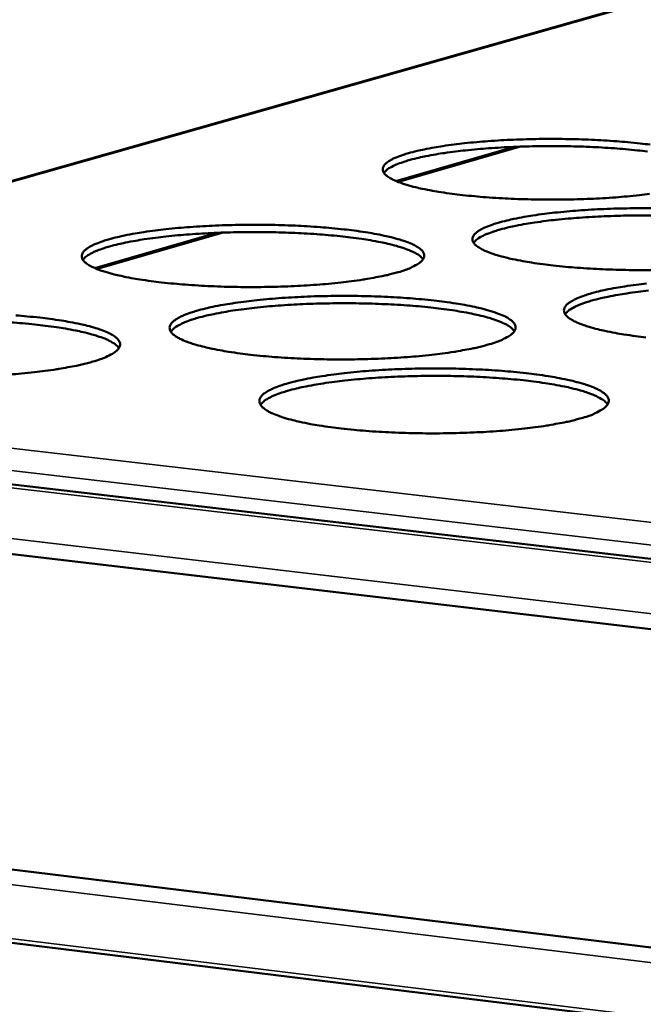
# Model space of a CAD drawing. Units: millimetres. Extents: x 49 to 4380, y 75 to 3075.
# Drawn here: x 3553 to 3594, y 2631 to 2696 of the extents above; entities that cross this region are included whole.
import ezdxf

# ---------------------------------------------------------------- set-up
doc = ezdxf.new("R2010")
doc.units = ezdxf.units.MM
doc.header["$LTSCALE"] = 15
doc.layers.add('Visible (ISO)', color=7, linetype='Continuous', lineweight=50)
doc.layers.add('Visible Narrow (ISO)', color=7, linetype='Continuous', lineweight=35)

msp = doc.modelspace()

# ---------------------------------------------------------------- linework, layer by layer
at = {"layer": 'Visible (ISO)'}
for p, q in [((3616.441, 2703.992), (3507.839, 2673.186)), ((3585.502, 2688.042), (3577.667, 2685.78)), ((3565.825, 2682.362), (3557.752, 2680.033)), ((3487.195, 2673.316), (4171.656, 2593.585)), ((4171.388, 2588.423), (3484.6, 2669.08)), ((3481.767, 2648.875), (4170.1, 2565.061)), ((4169.712, 2559.657), (3483.136, 2643.945))]:
    msp.add_line(p, q, dxfattribs=at)
at = {"layer": 'Visible (ISO)', "flags": 128}
for points in [[(4191.344, 2811.99, 0.000003), (4189.048, 2782.733, 0.000455)], [(4183.862, 2783.157, -0.000003), (4186.149, 2812.385, -0.000911)], [(3594.426, 2684.928, -0.005493), (3593.758, 2684.848, -0.004149), (3592.94, 2684.767, -0.004522), (3592.19, 2684.705, -0.00374), (3591.33, 2684.649, -0.003949), (3590.516, 2684.609, -0.00354), (3589.636, 2684.578, -0.003632), (3588.778, 2684.56, -0.003509), (3587.899, 2684.555, -0.003506), (3587.019, 2684.562, -0.003645), (3586.163, 2684.581, -0.003546), (3585.283, 2684.613, -0.003974), (3584.471, 2684.655, -0.003757), (3583.613, 2684.712, -0.004566), (3582.867, 2684.775, -0.00418), (3582.052, 2684.858, -0.005568), (3581.389, 2684.938, -0.004901), (3580.637, 2685.045, -0.007286), (3580.074, 2685.139, -0.006093), (3579.404, 2685.27, -0.010414), (3578.955, 2685.373, -0.008116), (3578.383, 2685.527, -0.016714), (3578.052, 2685.634, -0.011992), (3577.6, 2685.809, -0.031141), (3577.359, 2685.928, -0.024623), (3577.073, 2686.11, -0.065508), (3576.912, 2686.259, -0.076108), (3576.814, 2686.422, -0.110435), (3576.788, 2686.579, -0.107957), (3576.831, 2686.737, -0.067552), (3576.947, 2686.901, -0.060005), (3577.12, 2687.047, -0.021844), (3577.429, 2687.23, -0.028694), (3577.676, 2687.345, -0.011325), (3578.142, 2687.517, -0.015693), (3578.484, 2687.624, -0.007796), (3579.064, 2687.774, -0.009928), (3579.523, 2687.876, -0.005904), (3580.198, 2688.003, -0.007024), (3580.768, 2688.096, -0.00478), (3581.521, 2688.2, -0.005413), (3582.188, 2688.278, -0.0041), (3583.001, 2688.358, -0.004468), (3583.748, 2688.419, -0.003702), (3584.601, 2688.474, -0.003908), (3585.41, 2688.513, -0.003507), (3586.282, 2688.543, -0.003599), (3587.133, 2688.561, -0.003478), (3588.004, 2688.566, -0.003476), (3588.876, 2688.559, -0.003612), (3589.725, 2688.54, -0.003514), (3590.597, 2688.508, -0.003935), (3591.402, 2688.467, -0.003721), (3592.253, 2688.41, -0.004514), (3592.995, 2688.349, -0.004134), (3593.804, 2688.267, -0.00549), (3594.465, 2688.188, -0.004837)], [(3594.287, 2687.735, 0.005208), (3593.63, 2687.81, 0.003993), (3592.836, 2687.887, 0.004334), (3592.104, 2687.946, 0.003617), (3591.272, 2687.999, 0.00381), (3590.482, 2688.038, 0.00343), (3589.631, 2688.067, 0.003517), (3588.801, 2688.084, 0.003398), (3587.95, 2688.09, 0.003398), (3587.099, 2688.085, 0.003518), (3586.269, 2688.067, 0.003429), (3585.418, 2688.038, 0.00381), (3584.627, 2687.999, 0.003617), (3583.795, 2687.946, 0.004334), (3583.062, 2687.888, 0.003993), (3582.268, 2687.811, 0.005209), (3581.61, 2687.735, 0.00463), (3580.872, 2687.635, 0.006677), (3580.306, 2687.546, 0.005672), (3579.641, 2687.423, 0.009271), (3579.178, 2687.324, 0.007403), (3578.603, 2687.18, 0.014271), (3578.252, 2687.076, 0.010516), (3577.783, 2686.911, 0.025144), (3577.592, 2686.828, 0.011795), (3577.199, 2686.623, 0.057727), (3577.079, 2686.536, 0.028301), (3576.867, 2686.321)], [(3594.854, 2679.9, -0.003546), (3593.966, 2679.895, -0.003544), (3593.077, 2679.901, -0.003681), (3592.212, 2679.921, -0.003582), (3591.324, 2679.953, -0.004009), (3590.503, 2679.996, -0.003792), (3589.636, 2680.054, -0.004602), (3588.881, 2680.118, -0.004215), (3588.057, 2680.202, -0.005605), (3587.386, 2680.284, -0.004938), (3586.626, 2680.393, -0.007322), (3586.056, 2680.49, -0.006132), (3585.378, 2680.623, -0.010445), (3584.922, 2680.728, -0.008158), (3584.344, 2680.885, -0.016708), (3584.007, 2680.994, -0.012033), (3583.549, 2681.173, -0.030969), (3583.304, 2681.293, -0.024445), (3583.012, 2681.48, -0.064721), (3582.848, 2681.631, -0.07459), (3582.747, 2681.798, -0.109193), (3582.718, 2681.958, -0.107455), (3582.759, 2682.119, -0.068344), (3582.875, 2682.286, -0.060703), (3583.048, 2682.435, -0.022379), (3583.356, 2682.622, -0.029163), (3583.605, 2682.74, -0.011527), (3584.073, 2682.916, -0.01595), (3584.417, 2683.024, -0.007915), (3585.001, 2683.178, -0.010083), (3585.463, 2683.282, -0.005987), (3586.143, 2683.412, -0.007126), (3586.717, 2683.507, -0.004844), (3587.476, 2683.613, -0.005487), (3588.148, 2683.693, -0.004151), (3588.968, 2683.775, -0.004525), (3589.721, 2683.837, -0.003745), (3590.582, 2683.893, -0.003956), (3591.398, 2683.934, -0.003545), (3592.28, 2683.965, -0.00364), (3593.138, 2683.982, -0.003514), (3594.018, 2683.988, -0.003513), (3594.898, 2683.981, -0.003647)], [(3594.851, 2683.501, 0.003437), (3593.991, 2683.508, 0.003437), (3593.131, 2683.502, 0.003558), (3592.292, 2683.485, 0.003469), (3591.432, 2683.455, 0.003854), (3590.633, 2683.416, 0.003658), (3589.791, 2683.361, 0.004385), (3589.051, 2683.302, 0.004039), (3588.248, 2683.224, 0.00527), (3587.584, 2683.146, 0.004685), (3586.838, 2683.044, 0.006758), (3586.266, 2682.953, 0.00574), (3585.595, 2682.828, 0.009384), (3585.127, 2682.727, 0.007494), (3584.546, 2682.58, 0.014445), (3584.192, 2682.473, 0.010658), (3583.719, 2682.305, 0.025432), (3583.525, 2682.22, 0.012013), (3583.131, 2682.01, 0.058214), (3583.009, 2681.922, 0.028618), (3582.797, 2681.702)], [(3577.818, 2679.761, -0.007353), (3577.107, 2679.574, -0.015199), (3576.759, 2679.499, -0.000861), (3575.625, 2679.293, -0.007121), (3575.487, 2679.27, -0.004859), (3574.718, 2679.161, -0.005491), (3574.035, 2679.08, -0.00417), (3573.204, 2678.996, -0.004537), (3572.438, 2678.933, -0.00377), (3571.565, 2678.875, -0.003973), (3570.736, 2678.833, -0.003576), (3569.842, 2678.801, -0.003664), (3568.97, 2678.783, -0.003554), (3568.079, 2678.777, -0.003546), (3567.186, 2678.784, -0.003701), (3566.319, 2678.803, -0.003595), (3565.427, 2678.836, -0.004045), (3564.606, 2678.879, -0.003819), (3563.737, 2678.938, -0.004661), (3562.983, 2679.002, -0.004259), (3562.159, 2679.086, -0.005701), (3561.491, 2679.169, -0.005008), (3560.732, 2679.279, -0.007488), (3560.166, 2679.375, -0.006246), (3559.491, 2679.509, -0.010753), (3559.041, 2679.615, -0.008353), (3558.467, 2679.773, -0.017356), (3558.136, 2679.882, -0.012458), (3557.685, 2680.062, -0.032506), (3557.443, 2680.185, -0.026263), (3557.164, 2680.371, -0.067994), (3557.007, 2680.525, -0.079324), (3556.916, 2680.691, -0.109857), (3556.896, 2680.852, -0.105355), (3556.946, 2681.014, -0.063629), (3557.074, 2681.184, -0.057695), (3557.255, 2681.333, -0.02102), (3557.576, 2681.521, -0.027863), (3557.832, 2681.639, -0.011192), (3558.31, 2681.815, -0.015407), (3558.664, 2681.925, -0.007755), (3559.257, 2682.079, -0.009825), (3559.729, 2682.184, -0.005896), (3560.418, 2682.315, -0.006991), (3561.002, 2682.411, -0.00479), (3561.77, 2682.517, -0.005411), (3562.451, 2682.598, -0.00412), (3563.278, 2682.68, -0.004482), (3564.04, 2682.743, -0.00373), (3564.907, 2682.799, -0.003932), (3565.73, 2682.84, -0.003542), (3566.616, 2682.871, -0.00363), (3567.481, 2682.889, -0.003522), (3568.364, 2682.895, -0.003515), (3569.249, 2682.888, -0.003667), (3570.108, 2682.869, -0.003562), (3570.992, 2682.836, -0.004004), (3571.806, 2682.794, -0.003781), (3572.667, 2682.736, -0.004606), (3573.417, 2682.673, -0.004211), (3574.235, 2682.59, -0.00562), (3574.9, 2682.509, -0.004941), (3575.655, 2682.4, -0.007354), (3576.221, 2682.305, -0.006145), (3576.895, 2682.172, -0.010505), (3577.347, 2682.068, -0.008184), (3577.922, 2681.912, -0.016827), (3578.257, 2681.803, -0.012094), (3578.713, 2681.625, -0.031224), (3578.957, 2681.504, -0.02469), (3579.246, 2681.318, -0.0652), (3579.41, 2681.166, -0.075076), (3579.509, 2680.999, -0.109225), (3579.538, 2680.838, -0.10691), (3579.495, 2680.676, -0.067707), (3579.378, 2680.507, -0.060234), (3579.203, 2680.357, -0.022254), (3579.06, 2680.271, -0.00779), (3578.639, 2680.05, -0.032726), (3578.305, 2679.907, -0.023322), (3577.818, 2679.761)], [(3579.46, 2680.614, 0.028641), (3579.247, 2680.834, 0.058236), (3579.124, 2680.923, 0.012027), (3578.728, 2681.133, 0.025457), (3578.534, 2681.218, 0.010677), (3578.059, 2681.386, 0.014465), (3577.703, 2681.493, 0.007508), (3577.12, 2681.64, 0.009398), (3576.651, 2681.741, 0.00575), (3575.977, 2681.866, 0.006768), (3575.402, 2681.957, 0.004693), (3574.653, 2682.058, 0.005278), (3573.986, 2682.135, 0.004046), (3573.18, 2682.213, 0.004391), (3572.437, 2682.272, 0.003664), (3571.592, 2682.325, 0.00386), (3570.789, 2682.363, 0.003474), (3569.925, 2682.392, 0.003563), (3569.081, 2682.408, 0.003442), (3568.218, 2682.413, 0.003442), (3567.354, 2682.406, 0.003563), (3566.511, 2682.387, 0.003474), (3565.646, 2682.355, 0.00386), (3564.843, 2682.314, 0.003664), (3563.998, 2682.257, 0.004392), (3563.254, 2682.196, 0.004045), (3562.447, 2682.116, 0.005279), (3561.78, 2682.036, 0.004692), (3561.031, 2681.932, 0.006769), (3560.456, 2681.839, 0.005749), (3559.782, 2681.712, 0.009401), (3559.312, 2681.609, 0.007507), (3558.729, 2681.46, 0.014473), (3558.373, 2681.352, 0.010678), (3557.898, 2681.182, 0.025483), (3557.704, 2681.096, 0.012056), (3557.308, 2680.884, 0.058312), (3557.186, 2680.795, 0.028677), (3556.974, 2680.574)], [(3594.186, 2675.452, -0.005642), (3593.506, 2675.535, -0.004975), (3592.737, 2675.647, -0.00736), (3592.159, 2675.745, -0.006172), (3591.474, 2675.881, -0.010475), (3591.011, 2675.988, -0.0082), (3590.426, 2676.148, -0.0167), (3590.083, 2676.26, -0.012073), (3589.619, 2676.442, -0.030794), (3589.37, 2676.565, -0.02427), (3589.073, 2676.755, -0.063933), (3588.906, 2676.909, -0.073086), (3588.801, 2677.079, -0.107934), (3588.769, 2677.243, -0.106901), (3588.809, 2677.407, -0.069121), (3588.923, 2677.578, -0.061401), (3589.096, 2677.73, -0.022932), (3589.403, 2677.92, -0.029643), (3589.655, 2678.041, -0.011737), (3590.124, 2678.221, -0.016215), (3590.471, 2678.332, -0.008037), (3591.058, 2678.489, -0.010241), (3591.523, 2678.595, -0.006072), (3592.209, 2678.728, -0.007231), (3592.787, 2678.825, -0.004908), (3593.552, 2678.933, -0.005563), (3594.23, 2679.015, -0.004203)], [(3594.351, 2678.543, 0.005333), (3593.679, 2678.464, 0.00474), (3592.926, 2678.36, 0.006839), (3592.348, 2678.267, 0.005809), (3591.67, 2678.14, 0.009499), (3591.197, 2678.036, 0.007587), (3590.611, 2677.886, 0.014622), (3590.252, 2677.777, 0.010802), (3589.775, 2677.606, 0.025723), (3589.579, 2677.518, 0.012233), (3589.183, 2677.304, 0.058698), (3589.06, 2677.214, 0.028937), (3588.847, 2676.99)], [(3583.85, 2674.999, -0.007463), (3583.134, 2674.808, -0.015418), (3582.784, 2674.732, -0.000887), (3581.643, 2674.521, -0.007227), (3581.503, 2674.497, -0.004924), (3580.727, 2674.386, -0.005568), (3580.039, 2674.303, -0.004223), (3579.2, 2674.217, -0.004596), (3578.428, 2674.152, -0.003815), (3577.546, 2674.093, -0.004022), (3576.709, 2674.05, -0.003616), (3575.807, 2674.018, -0.003707), (3574.927, 2673.999, -0.003592), (3574.026, 2673.993, -0.003585), (3573.124, 2674, -0.003737), (3572.248, 2674.019, -0.003632), (3571.347, 2674.052, -0.004082), (3570.517, 2674.096, -0.003855), (3569.64, 2674.156, -0.004698), (3568.877, 2674.221, -0.004296), (3568.044, 2674.307, -0.00574), (3567.367, 2674.391, -0.005046), (3566.6, 2674.503, -0.007527), (3566.027, 2674.602, -0.006287), (3565.344, 2674.738, -0.010786), (3564.887, 2674.846, -0.008399), (3564.306, 2675.007, -0.017351), (3563.97, 2675.119, -0.012501), (3563.513, 2675.303, -0.032325), (3563.267, 2675.428, -0.026061), (3562.982, 2675.618, -0.067175), (3562.822, 2675.775, -0.077783), (3562.727, 2675.944, -0.10869), (3562.705, 2676.109, -0.104946), (3562.754, 2676.274, -0.064412), (3562.88, 2676.448, -0.058362), (3563.061, 2676.599, -0.02152), (3563.382, 2676.791, -0.028311), (3563.64, 2676.912, -0.01139), (3564.121, 2677.092, -0.015657), (3564.477, 2677.204, -0.007873), (3565.074, 2677.362, -0.009977), (3565.549, 2677.469, -0.005979), (3566.244, 2677.603, -0.007092), (3566.832, 2677.7, -0.004854), (3567.606, 2677.81, -0.005485), (3568.292, 2677.892, -0.004172), (3569.127, 2677.976, -0.00454), (3569.895, 2678.04, -0.003775), (3570.77, 2678.098, -0.00398), (3571.601, 2678.14, -0.003582), (3572.495, 2678.172, -0.003672), (3573.368, 2678.19, -0.003559), (3574.26, 2678.196, -0.003553), (3575.154, 2678.189, -0.003702), (3576.022, 2678.17, -0.003599), (3576.915, 2678.137, -0.00404), (3577.738, 2678.094, -0.003817), (3578.609, 2678.035, -0.004642), (3579.366, 2677.971, -0.004247), (3580.193, 2677.886, -0.005657), (3580.867, 2677.803, -0.004978), (3581.631, 2677.693, -0.007391), (3582.204, 2677.595, -0.006184), (3582.885, 2677.461, -0.010535), (3583.344, 2677.354, -0.008227), (3583.927, 2677.195, -0.01682), (3584.267, 2677.083, -0.012135), (3584.729, 2676.902, -0.031049), (3584.977, 2676.779, -0.024511), (3585.272, 2676.589, -0.064407), (3585.438, 2676.434, -0.073568), (3585.542, 2676.264, -0.107976), (3585.572, 2676.099, -0.10637), (3585.531, 2675.934, -0.068482), (3585.416, 2675.762, -0.060924), (3585.241, 2675.608, -0.022802), (3585.097, 2675.52, -0.008012), (3584.676, 2675.294, -0.033189), (3584.34, 2675.148, -0.023718), (3583.85, 2674.999)], [(3585.495, 2675.867, 0.028971), (3585.282, 2676.092, 0.05874), (3585.158, 2676.183, 0.012255), (3584.76, 2676.398, 0.025757), (3584.564, 2676.485, 0.010826), (3584.085, 2676.658, 0.014646), (3583.725, 2676.767, 0.007603), (3583.136, 2676.917, 0.009516), (3582.662, 2677.021, 0.00582), (3581.982, 2677.148, 0.006851), (3581.401, 2677.241, 0.004749), (3580.645, 2677.345, 0.005342), (3579.971, 2677.424, 0.004094), (3579.156, 2677.504, 0.004444), (3578.405, 2677.564, 0.003707), (3577.551, 2677.619, 0.003905), (3576.739, 2677.658, 0.003515), (3575.866, 2677.688, 0.003605), (3575.013, 2677.705, 0.003482), (3574.14, 2677.71, 0.003482), (3573.267, 2677.702, 0.003605), (3572.415, 2677.683, 0.003514), (3571.541, 2677.651, 0.003905), (3570.729, 2677.609, 0.003706), (3569.875, 2677.552, 0.004443), (3569.123, 2677.489, 0.004093), (3568.308, 2677.407, 0.005342), (3567.634, 2677.326, 0.004748), (3566.877, 2677.22, 0.006851), (3566.296, 2677.125, 0.005818), (3565.615, 2676.995, 0.009517), (3565.141, 2676.89, 0.007601), (3564.552, 2676.738, 0.01465), (3564.192, 2676.628, 0.010824), (3563.713, 2676.454, 0.025775), (3563.516, 2676.366, 0.012276), (3563.118, 2676.15, 0.058796), (3562.995, 2676.058, 0.028996), (3562.782, 2675.832)], [(3552.542, 2676.906, -0.004702), (3553.298, 2676.841, -0.004291), (3554.125, 2676.756, -0.005755), (3554.796, 2676.673, -0.005049), (3555.558, 2676.561, -0.00756), (3556.127, 2676.464, -0.0063), (3556.806, 2676.328, -0.010849), (3557.259, 2676.221, -0.008426), (3557.837, 2676.06, -0.017477), (3558.171, 2675.949, -0.012568), (3558.626, 2675.766, -0.032596), (3558.871, 2675.64, -0.02633), (3559.153, 2675.451, -0.067669), (3559.313, 2675.294, -0.078254), (3559.406, 2675.124, -0.108658), (3559.427, 2674.958, -0.104373), (3559.377, 2674.792, -0.063792), (3559.249, 2674.617, -0.057903), (3559.066, 2674.464, -0.021404), (3558.919, 2674.376, -0.007407), (3558.48, 2674.148, -0.03212), (3558.138, 2674.003, -0.022693), (3557.634, 2673.852)], [(3559.352, 2674.748, 0.029024), (3559.137, 2674.974, 0.058829), (3559.013, 2675.066, 0.012294), (3558.613, 2675.281, 0.025804), (3558.415, 2675.368, 0.010845), (3557.934, 2675.541, 0.014672), (3557.572, 2675.65, 0.007615), (3556.981, 2675.8, 0.009531), (3556.504, 2675.903, 0.005829), (3555.82, 2676.03, 0.006862), (3555.236, 2676.123, 0.004756), (3554.476, 2676.226, 0.00535), (3553.798, 2676.303, 0.004099), (3552.98, 2676.382, 0.00445), (3552.224, 2676.441, 0.003712)], [(3557.634, 2673.852, -0.007312), (3556.904, 2673.659, -0.015095), (3556.547, 2673.582, -0.000851), (3555.386, 2673.37, -0.007087), (3555.247, 2673.346, -0.004869), (3554.462, 2673.235, -0.005489), (3553.764, 2673.151, -0.004191), (3552.918, 2673.065, -0.004551), (3552.137, 2672.999, -0.003799)], [(3590.007, 2670.139, -0.007576), (3589.287, 2669.944, -0.015643), (3588.934, 2669.865, -0.000913), (3587.786, 2669.651, -0.007335), (3587.643, 2669.626, -0.004992), (3586.86, 2669.513, -0.005646), (3586.167, 2669.427, -0.004277), (3585.32, 2669.34, -0.004657), (3584.541, 2669.273, -0.003861), (3583.651, 2669.213, -0.004073), (3582.807, 2669.169, -0.003658), (3581.896, 2669.135, -0.003751), (3581.007, 2669.116, -0.00363), (3580.098, 2669.109, -0.003625), (3579.187, 2669.116, -0.003774), (3578.301, 2669.136, -0.003669), (3577.391, 2669.169, -0.004119), (3576.552, 2669.214, -0.003892), (3575.664, 2669.275, -0.004736), (3574.893, 2669.341, -0.004333), (3574.051, 2669.429, -0.005779), (3573.366, 2669.515, -0.005085), (3572.59, 2669.629, -0.007567), (3572.009, 2669.729, -0.006329), (3571.318, 2669.869, -0.010819), (3570.854, 2669.979, -0.008444), (3570.266, 2670.143, -0.017345), (3569.923, 2670.258, -0.012545), (3569.46, 2670.445, -0.032142), (3569.21, 2670.573, -0.025862), (3568.92, 2670.766, -0.066356), (3568.757, 2670.926, -0.076254), (3568.659, 2671.099, -0.107504), (3568.634, 2671.268, -0.104487), (3568.681, 2671.436, -0.065183), (3568.806, 2671.613, -0.05903), (3568.987, 2671.769, -0.022038), (3569.308, 2671.964, -0.02877), (3569.568, 2672.088, -0.011594), (3570.051, 2672.272, -0.015915), (3570.409, 2672.386, -0.007994), (3571.011, 2672.547, -0.010133), (3571.489, 2672.657, -0.006065), (3572.189, 2672.794, -0.007197), (3572.782, 2672.893, -0.004919), (3573.562, 2673.005, -0.005561), (3574.254, 2673.089, -0.004225), (3575.096, 2673.175, -0.004599), (3575.871, 2673.241, -0.00382), (3576.754, 2673.3, -0.00403), (3577.593, 2673.343, -0.003622), (3578.496, 2673.376, -0.003715), (3579.377, 2673.395, -0.003597), (3580.278, 2673.401, -0.003592), (3581.181, 2673.394, -0.003739), (3582.058, 2673.375, -0.003635), (3582.96, 2673.341, -0.004076), (3583.792, 2673.298, -0.003853), (3584.672, 2673.238, -0.004679), (3585.439, 2673.172, -0.004284), (3586.275, 2673.086, -0.005695), (3586.957, 2673.001, -0.005016), (3587.729, 2672.889, -0.007429), (3588.31, 2672.789, -0.006224), (3588.999, 2672.652, -0.010566), (3589.465, 2672.543, -0.00827), (3590.055, 2672.381, -0.016813), (3590.401, 2672.267, -0.012175), (3590.869, 2672.082, -0.030871), (3591.121, 2671.956, -0.024335), (3591.421, 2671.762, -0.063614), (3591.591, 2671.605, -0.072073), (3591.699, 2671.43, -0.10671), (3591.732, 2671.262, -0.105777), (3591.693, 2671.094, -0.06924), (3591.578, 2670.918, -0.061614), (3591.403, 2670.761, -0.023368), (3591.26, 2670.67, -0.008242), (3590.837, 2670.44, -0.033664), (3590.499, 2670.291, -0.024125), (3590.007, 2670.139)], [(3591.655, 2671.023, 0.029302), (3591.441, 2671.252, 0.059241), (3591.317, 2671.346, 0.012485), (3590.917, 2671.565, 0.026059), (3590.718, 2671.655, 0.010977), (3590.235, 2671.831, 0.014831), (3589.871, 2671.943, 0.0077), (3589.277, 2672.097, 0.009636), (3588.798, 2672.203, 0.005892), (3588.111, 2672.333, 0.006936), (3587.524, 2672.429, 0.004806), (3586.76, 2672.535, 0.005407), (3586.079, 2672.616, 0.004143), (3585.256, 2672.698, 0.004497), (3584.496, 2672.76, 0.003751), (3583.633, 2672.816, 0.003952), (3582.813, 2672.857, 0.003556), (3581.929, 2672.887, 0.003647), (3581.068, 2672.905, 0.003523), (3580.185, 2672.91, 0.003523), (3579.303, 2672.902, 0.003647), (3578.441, 2672.883, 0.003555), (3577.558, 2672.85, 0.003951), (3576.737, 2672.808, 0.00375), (3575.874, 2672.749, 0.004496), (3575.114, 2672.685, 0.004141), (3574.29, 2672.602, 0.005406), (3573.608, 2672.519, 0.004804), (3572.843, 2672.411, 0.006935), (3572.256, 2672.314, 0.005889), (3571.568, 2672.182, 0.009634), (3571.089, 2672.074, 0.007696), (3570.495, 2671.919, 0.014831), (3570.131, 2671.806, 0.010973), (3569.648, 2671.628, 0.026068), (3569.448, 2671.538, 0.012497), (3569.048, 2671.317, 0.059275), (3568.924, 2671.224, 0.029316), (3568.711, 2670.993)]]:
    msp.add_lwpolyline(points, format="xyb", dxfattribs=at)
at = {"layer": 'Visible Narrow (ISO)'}
for p, q in [((3616.693, 2704), (3508.241, 2673.233)), ((3585.971, 2688.059), (3577.839, 2685.711)), ((3566.301, 2682.38), (3557.923, 2679.961)), ((3508.241, 2673.233), (3832.288, 2635.646)), ((4171.642, 2593.321), (3486.843, 2673.125)), ((3832.282, 2634.078), (3507.052, 2671.902)), ((3484.5, 2670.095), (4171.447, 2589.564)), ((4170.02, 2563.949), (3481.415, 2647.938)), ((3482.824, 2644.252), (4169.734, 2559.961))]:
    msp.add_line(p, q, dxfattribs=at)

doc.saveas('drawing.dxf')
